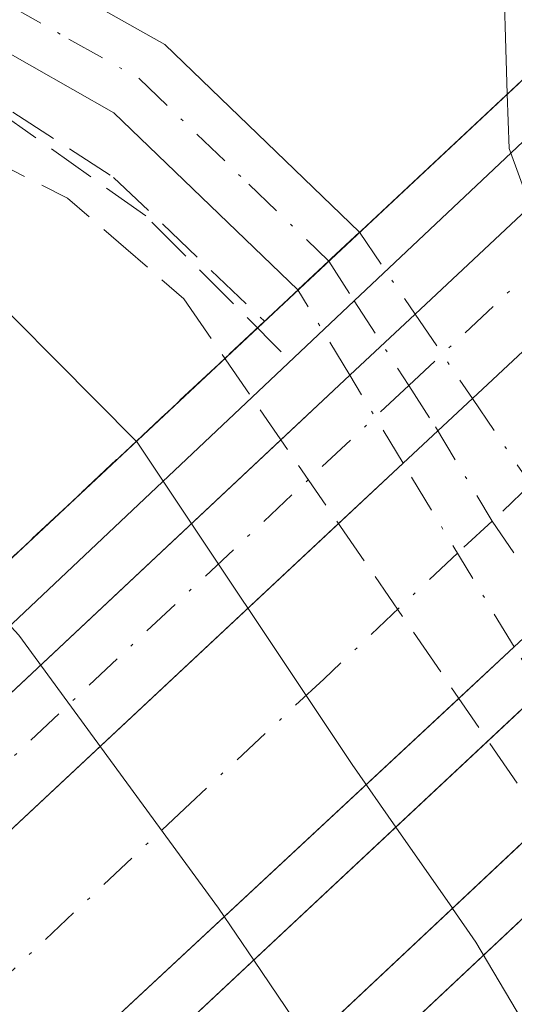
# Model space of a CAD drawing. Units: metres. Extents: x 566693 to 570144, y 4710245 to 4712592.
# Drawn here: x 566870 to 566887, y 4712033 to 4712066 of the extents above; entities that cross this region are included whole.
import ezdxf

# ---------------------------------------------------------------- set-up
doc = ezdxf.new("R2010")
doc.units = ezdxf.units.M
doc.header["$MEASUREMENT"] = 0
for name, pattern in [('DGN Style 2', [1.6480167562047852, 0.988810053722871, -0.6592067024819142]), ('DGN Style 3', [2.307223458686699, 1.648016756204785, -0.6592067024819142]), ('DGN Style 4', [2.6384748266838614, 1.318413404963828, -0.6592067024819142, 0.001648016756204785, -0.6592067024819142])]:
    doc.linetypes.add(name, pattern=pattern)
for name, color, linetype, lineweight in [('Alambrada', 7, 'DGN Style 2', 0), ('Alambrada oculto', 1, 'DGN Style 3', 0), ('Arcén (en calzada doble)', 91, 'Continuous', 13), ('Carretera de calzada doble Cxs', 1, 'Continuous', 13), ('Carretera de calzada doble eje', 1, 'DGN Style 4', 0), ('Carretera de calzada única Cxs', 7, 'Continuous', 13), ('Carretera de calzada única eje', 7, 'DGN Style 4', 0), ('Curva de nivel normal', 30, 'Continuous', 0), ('Obra de contención lineal', 1, 'DGN Style 3', 13), ('Pista no pavimentada Cxs', 111, 'Continuous', 0), ('Pista no pavimentada eje', 91, 'DGN Style 4', 0), ('Pista no pavimentada eje oculto', 173, 'DGN Style 4', 0), ('Pista no pavimentada oculto Cxs', 23, 'DGN Style 4', 0), ('Puente Cxs', 1, 'Continuous', 13), ('Talud superficial', 30, 'DGN Style 3', 0)]:
    doc.layers.add(name, color=color, linetype=linetype, lineweight=lineweight)

msp = doc.modelspace()

# ---------------------------------------------------------------- linework, layer by layer
at = {"layer": 'Alambrada', "color": 7, "linetype": 'DGN Style 2', "lineweight": 0}
msp.add_polyline3d([(566875.9700999996, 4712056.7401, 432.9642000000022), (566873.9851000002, 4712058.460100001, 433.1013999999996), (566872.0000999998, 4712060.1801, 432.9636000000028), (566868.5601000004, 4712061.905099999, 433.2409000000043), (566865.1201, 4712063.630100001, 433.1606999999931), (566861.6801000005, 4712063.893300001, 433.4082999999956), (566858.2401000002, 4712064.1567, 433.226800000004), (566854.8000999996, 4712064.420100001, 432.9253999999929), (566851.4501, 4712063.9801, 432.8598999999958), (566848.1001000004, 4712063.540100001, 432.6141999999964), (566844.7500999998, 4712063.100099999, 432.1754999999976), (566841.6425000001, 4712060.7125, 432.3515999999945), (566838.5351, 4712058.325099999, 432.5059000000037), (566835.4275000002, 4712055.9375, 433.2069999999949), (566832.3201000001, 4712053.550100001, 433.2997999999934), (566829.0380999995, 4712049.840100001, 433.2348999999958)], dxfattribs=at)
at = {"layer": 'Alambrada oculto', "color": 1, "linetype": 'DGN Style 3', "lineweight": 0}
msp.add_polyline3d([(566875.9700999996, 4712056.7401, 432.9642000000022), (566878.5862999996, 4712052.940099999, 433.484500000006), (566881.2024999997, 4712049.140100001, 432.7979999999953), (566883.8186999997, 4712045.340100001, 432.7531000000017), (566886.4351000004, 4712041.540100001, 434.0485999999946), (566889.0513000004, 4712037.7401, 434.5004999999946), (566891.6675000004, 4712033.940099999, 437.8810999999987), (566894.2836999996, 4712030.140100001, 436.7213000000047), (566897.1941999998, 4712025.749600001, 434.3487000000023)], dxfattribs=at)
at = {"layer": 'Arcén (en calzada doble)', "color": 91, "linetype": 'Continuous', "lineweight": 13}
msp.add_polyline3d([(566925.9200999998, 4712098.270099999, 447.0794000000024), (566917.9801000003, 4712090.800100001, 446.6073999999935), (566910.2801000001, 4712083.550100001, 444.5840000000026), (566902.0869000005, 4712075.817299999, 433.3001999999979), (566881.7993000001, 4712056.6699, 432.4719000000041), (566864.3701, 4712040.220100001, 443.8910000000033), (566859.5500999996, 4712035.9301, 445.2508999999991), (566850.3501000004, 4712027.790100001, 445.402700000006), (566824.2600999996, 4712003.300100001, 444.7296999999963), (566795.3501000004, 4711975.640100001, 443.9572999999946), (566766.0800999999, 4711947.2601, 443.0334000000003), (566740.1601, 4711921.090100001, 442.1116999999941), (566699.3404000001, 4711879.2114, 440.5960999999952)], dxfattribs=at)
at = {"layer": 'Carretera de calzada doble Cxs', "color": 1, "linetype": 'Continuous', "lineweight": 13, "extrusion": (-0.2417575849311475, -0.2259481858489616, 0.9436634397070929), "elevation": -1201322.175439593, "flags": 128}
msp.add_lwpolyline([(-3055506.252866315, 3427172.725662473), (-3055506.252866314, 3427198.118008331)], dxfattribs=at)
at = {"layer": 'Carretera de calzada doble Cxs', "color": 1, "linetype": 'Continuous', "lineweight": 13, "extrusion": (0.09586321005582268, 0.08959288155015448, 0.9913543062565137), "elevation": 476937.1610907774, "flags": 128}
msp.add_lwpolyline([(3055536.341154193, -3600140.466204406), (3055536.341154193, -3600143.738004014)], dxfattribs=at)
at = {"layer": 'Carretera de calzada doble Cxs', "color": 1, "linetype": 'Continuous', "lineweight": 13, "extrusion": (0.3038417374791044, 0.2839687484380612, 0.9094184671954931), "elevation": 1510710.424074303, "flags": 128}
msp.add_lwpolyline([(3055529.753635725, -3302461.625304502), (3055529.753635725, -3302464.943551379)], dxfattribs=at)
at = {"layer": 'Carretera de calzada doble Cxs', "color": 1, "linetype": 'Continuous', "lineweight": 13, "extrusion": (0.3275660261362018, 0.3061455182029522, 0.8938542499790348), "elevation": 1628650.57012002, "flags": 128}
msp.add_lwpolyline([(3055504.985777595, -3245915.450201808), (3055504.985777595, -3245943.229587479)], dxfattribs=at)
at = {"layer": 'Carretera de calzada doble Cxs', "color": 1, "linetype": 'Continuous', "lineweight": 13, "extrusion": (0.2744673246150428, 0.2553059603255367, 0.9270849768715468), "elevation": 1359006.092492417, "flags": 128}
msp.add_lwpolyline([(3064075.943608362, -3359950.735724752), (3064075.943608362, -3359947.948218903)], dxfattribs=at)
at = {"layer": 'Carretera de calzada doble Cxs', "color": 1, "linetype": 'Continuous', "lineweight": 13, "extrusion": (0.3290474556605595, 0.3060815413513409, 0.8933318879158515), "elevation": 1629188.863508844, "flags": 128}
msp.add_lwpolyline([(3064041.409314903, -3237607.612326376), (3064041.409314904, -3237581.044311957)], dxfattribs=at)
at = {"layer": 'Carretera de calzada doble Cxs', "color": 1, "linetype": 'Continuous', "lineweight": 13, "extrusion": (0.3093618988387972, 0.2904381324784031, 0.9055058844366013), "elevation": 1544322.786770049, "flags": 128}
msp.add_lwpolyline([(3047315.092331694, -3294453.438925536), (3047315.092331694, -3294479.747464939)], dxfattribs=at)
at = {"layer": 'Carretera de calzada doble Cxs', "color": 1, "linetype": 'Continuous', "lineweight": 13}
for points in [[(566887.2703, 4712044.835300001, 432.4612000000052), (566868.0000999998, 4712026.9101, 445.4456999999966), (566865.5701000001, 4712029.5101, 445.1989999999933), (566863.1201, 4712032.100099999, 445.2195999999968), (566883.4659000002, 4712051.115499999, 431.3845000000001), (566885.8355, 4712053.330200001, 430.9553000000015), (566903.3417999997, 4712069.6917, 439.357600000003), (566906.0448000003, 4712072.217900001, 441.1233000000066), (566921.6901000004, 4712086.840100001, 446.954700000002), (566926.6601, 4712081.520099999, 447.0687999999937), (566916.8501000004, 4712072.350099999, 445.4667999999947), (566909.4789000005, 4712065.4935, 439.3196000000025), (566906.8010999998, 4712063.002699999, 436.9339000000036), (566889.9259000003, 4712047.305500001, 433.874100000001)], [(566894.8700000001, 4712032.2906, 436.6070999999939), (566877.0701000001, 4712015.5801, 444.9343999999983), (566872.0100999996, 4712020.960100001, 445.7369999999937), (566890.9576000003, 4712038.7488, 433.3714000000036), (566893.8755000001, 4712041.4882, 432.5999000000011), (566910.0663000002, 4712056.6887, 433.4545999999973), (566911.4338999996, 4712057.9727, 434.0858000000007), (566912.7045999998, 4712059.1887, 435.4685000000027), (566923.8501000004, 4712069.880100001, 445.7734000000055), (566931.5000999998, 4712076.780099999, 447.2005000000063), (566936.5500999996, 4712071.420100001, 447.0426000000007), (566916.2143000001, 4712052.3288, 436.6475000000065), (566913.6237000005, 4712049.896600001, 435.914499999999), (566898.0763999998, 4712035.300799999, 431.6784999999945)]]:
    msp.add_polyline3d(points, close=True, dxfattribs=at)
at = {"layer": 'Carretera de calzada doble eje', "color": 1, "linetype": 'DGN Style 4', "lineweight": 0}
msp.add_polyline3d([(566924.1727, 4712084.182499999, 446.9358999999968), (566918.5301000001, 4712078.9301, 445.7415000000037), (566914.2600999996, 4712074.9801, 445.3185999999987), (566907.9177000001, 4712069.070699999, 442.4449000000022), (566906.3391000004, 4712067.604, 441.8451999999961), (566895.5500999996, 4712057.5801, 431.6618000000017), (566890.9801000003, 4712053.3301, 431.7284000000073), (566887.8293000003, 4712050.3935, 431.1585999999952), (566886.5131000001, 4712049.139900001, 431.2614000000031), (566885.3249000004, 4712048.046700001, 431.539300000004), (566880.7600999996, 4712043.7401, 435.1420000000071), (566876.1901000004, 4712039.4901, 439.688599999994), (566865.5701000001, 4712029.5101, 445.1989999999933)], dxfattribs=at)
at = {"layer": 'Carretera de calzada única Cxs', "color": 7, "linetype": 'Continuous', "lineweight": 13, "extrusion": (-0.04396920535161479, -0.04120879794850381, 0.9981826205421466), "elevation": -218672.4461133658, "flags": 128}
msp.add_lwpolyline([(-3050447.969670795, 3629294.814695165), (-3050447.969670795, 3629319.261455453)], dxfattribs=at)
at = {"layer": 'Carretera de calzada única Cxs', "color": 7, "linetype": 'Continuous', "lineweight": 13, "extrusion": (-0.2417575849311475, -0.2259481858489616, 0.9436634397070929), "elevation": -1201322.175439593, "flags": 128}
msp.add_lwpolyline([(-3055506.252866315, 3427172.725662473), (-3055506.252866314, 3427198.118008331)], dxfattribs=at)
at = {"layer": 'Carretera de calzada única Cxs', "color": 7, "linetype": 'Continuous', "lineweight": 13, "extrusion": (0.03971588962024261, 0.03722186124775781, 0.9985174916629781), "elevation": 198337.1047698193, "flags": 128}
msp.add_lwpolyline([(3050479.460552917, -3630433.37768897), (3050479.460552917, -3630436.442075165)], dxfattribs=at)
at = {"layer": 'Carretera de calzada única Cxs', "color": 7, "linetype": 'Continuous', "lineweight": 13, "extrusion": (0.2752634368842655, 0.2579776042187806, 0.9261088467540952), "elevation": 1372046.405934806, "flags": 128}
msp.add_lwpolyline([(3050480.770897742, -3367022.620593869), (3050480.770897742, -3367026.103636017)], dxfattribs=at)
at = {"layer": 'Carretera de calzada única Cxs', "color": 7, "linetype": 'Continuous', "lineweight": 13, "extrusion": (0.09586321005582268, 0.08959288155015448, 0.9913543062565137), "elevation": 476937.1610907774, "flags": 128}
msp.add_lwpolyline([(3055536.341154193, -3600140.466204406), (3055536.341154193, -3600143.738004014)], dxfattribs=at)
at = {"layer": 'Carretera de calzada única Cxs', "color": 7, "linetype": 'Continuous', "lineweight": 13, "extrusion": (0.3086710028882196, 0.2892920452009501, 0.9061083404093752), "elevation": 1538531.066192639, "flags": 128}
msp.add_lwpolyline([(3050450.772003812, -3294278.91794001), (3050450.772003812, -3294306.884184866)], dxfattribs=at)
at = {"layer": 'Carretera de calzada única Cxs', "color": 7, "linetype": 'Continuous', "lineweight": 13, "extrusion": (0.3038417374791044, 0.2839687484380612, 0.9094184671954931), "elevation": 1510710.424074303, "flags": 128}
msp.add_lwpolyline([(3055529.753635725, -3302461.625304502), (3055529.753635725, -3302464.943551379)], dxfattribs=at)
at = {"layer": 'Carretera de calzada única Cxs', "color": 7, "linetype": 'Continuous', "lineweight": 13, "extrusion": (0.3275660261362018, 0.3061455182029522, 0.8938542499790348), "elevation": 1628650.57012002, "flags": 128}
msp.add_lwpolyline([(3055504.985777595, -3245915.450201808), (3055504.985777595, -3245943.229587479)], dxfattribs=at)
at = {"layer": 'Carretera de calzada única Cxs', "color": 7, "linetype": 'Continuous', "lineweight": 13}
msp.add_polyline3d([(566883.4659000002, 4712051.115499999, 431.3845000000001), (566863.1201, 4712032.100099999, 445.2195999999968), (566860.8000999996, 4712034.590100001, 445.2568000000028), (566881.6430000003, 4712054.124500001, 432.1119000000036), (566883.8755999999, 4712056.217, 431.945000000007), (566901.6804999998, 4712072.904100001, 433.4182000000001), (566904.3887999998, 4712075.442299999, 436.9863000000041), (566914.4801000003, 4712084.9001, 445.9694000000018), (566919.1901000004, 4712089.5101, 446.804999999993), (566921.6001000004, 4712086.9301, 446.9582999999984), (566921.6451000003, 4712086.8851, 446.9563999999955), (566921.6901000004, 4712086.840100001, 446.954700000002), (566906.0448000003, 4712072.217900001, 441.1233000000066), (566903.3417999997, 4712069.6917, 439.357600000003), (566885.8355, 4712053.330200001, 430.9553000000015)], close=True, dxfattribs=at)
at = {"layer": 'Carretera de calzada única eje', "color": 7, "linetype": 'DGN Style 4', "lineweight": 0}
msp.add_polyline3d([(566920.3879000006, 4712088.227700001, 446.9428999999946), (566919.7100999998, 4712087.5101, 446.9245999999985), (566917.3501000004, 4712085.210100001, 446.2249000000011), (566913.0800999999, 4712081.2501, 445.7044000000024), (566903.7607000005, 4712072.5843, 436.409799999994), (566900.5301000001, 4712069.5801, 437.0080000000017), (566883.6624999996, 4712053.774499999, 431.4829000000027), (566873.6901000004, 4712044.4301, 439.9489000000031), (566868.0301000001, 4712039.090100001, 442.7832000000053), (566861.9625000004, 4712033.342300001, 445.2804000000033)], dxfattribs=at)
at = {"layer": 'Curva de nivel normal', "color": 30, "linetype": 'Continuous', "lineweight": 0, "flags": 128}
for points, elevation in [([(566863.0499999998, 4712104.850099999), (566872.5800000001, 4712094.550100001), (566876.7199999997, 4712088.640100001), (566879.7300000004, 4712086.110099999), (566881.6299999999, 4712083.920100001), (566882.9199999999, 4712078.9001), (566886.1600000003, 4712073.920100001), (566886.8799999999, 4712068.7501), (566887.0300000003, 4712063.7501)], 430), ([(566887.0300000003, 4712063.7501), (566887.0899999999, 4712061.880100001), (566890.4500000002, 4712052.690099999), (566893.3600000005, 4712048.1801), (566893.3624999998, 4712048.176200001)], 430), ([(566817.0499999998, 4712026.7301), (566840.5, 4712050.290100001), (566845.9800000004, 4712055.1601), (566852.6600000003, 4712059.3301), (566859.3300000001, 4712060.9301), (566863.6299999999, 4712060.6801), (566867.4800000004, 4712058.780099999), (566874.3450999996, 4712051.8751), (566874.3490000004, 4712051.871099999)], 435), ([(566874.3490000004, 4712051.871099999), (566874.3531999998, 4712051.866900001), (566874.3799999999, 4712051.840100001), (566881.7300000004, 4712040.8201), (566883.2197000004, 4712038.680600001)], 435), ([(566868.9090999998, 4712046.781099999), (566870.3300000001, 4712045.2401), (566877.1600000003, 4712035.9101), (566878.3600000005, 4712034.130100001)], 440), ([(566883.2197000004, 4712038.680600001), (566885.1551000001, 4712035.907099999), (566885.1575999996, 4712035.9035)], 435), ([(566885.1575999996, 4712035.9035), (566885.1600000003, 4712035.9001), (566885.1626000004, 4712035.896400001), (566885.9600000001, 4712034.7501), (566892.5199999996, 4712023.6801), (566893.0290000001, 4712021.843900001), (566893.0301999999, 4712021.839600001)], 435), ([(566878.3600000005, 4712034.130100001), (566880.2653999999, 4712031.3168), (566880.2679000003, 4712031.313100001)], 440)]:
    msp.add_lwpolyline(points, dxfattribs=dict(at, elevation=elevation))
at = {"layer": 'Obra de contención lineal', "color": 1, "linetype": 'DGN Style 3', "lineweight": 13}
msp.add_polyline3d([(566879.3000999996, 4712054.9301, 432.7373999999982), (566874.6700999998, 4712059.5701, 432.5138000000007), (566869.3901000004, 4712063.3201, 432.4186999999947), (566864.8501000004, 4712065.1801, 432.4477000000043), (566862.1700999998, 4712065.5601, 432.5089000000008), (566856.9600999998, 4712065.8101, 432.359500000006), (566853.0800999999, 4712065.360099999, 432.4179000000004)], dxfattribs=at)
at = {"layer": 'Pista no pavimentada Cxs', "color": 111, "linetype": 'Continuous', "lineweight": 0, "extrusion": (-0.08739281366378034, -0.08179156258624273, 0.9928104735595957), "elevation": -434518.4716430521, "flags": 128}
msp.add_lwpolyline([(-3052992.451149876, 3607670.48094087), (-3052992.451149876, 3607667.5794471)], dxfattribs=at)
at = {"layer": 'Pista no pavimentada Cxs', "color": 111, "linetype": 'Continuous', "lineweight": 0}
for points in [[(566796.2701000003, 4712116.470100001, 431.5102000000043), (566806.3300999999, 4712093.050100001, 431.1646999999939), (566807.4700999996, 4712090.950099999, 431.0773999999947), (566809.8601000002, 4712086.520099999, 430.9907999999996), (566814.3501000004, 4712080.670100001, 431.1288999999961), (566817.7801000001, 4712077.2401, 431.1006000000052), (566821.6001000004, 4712074.140100001, 431.2932000000001), (566827.0000999998, 4712070.5101, 431.1723999999958), (566830.4600999998, 4712069.0001, 431.1671000000061), (566834.1501000002, 4712068.110099999, 431.1827999999951), (566837.8601000002, 4712067.880100001, 431.2348000000056), (566843.9801000003, 4712068.850099999, 431.2455000000046), (566858.1401000004, 4712070.280099999, 431.2070999999996), (566861.7200999996, 4712070.280099999, 431.1052000000054), (566865.3701, 4712069.780099999, 431.0510999999969), (566870.5100999996, 4712068.140100001, 431.0755999999965), (566875.3201000001, 4712065.4301, 431.293399999995), (566881.9770999998, 4712059.013300001, 432.720100000006)], [(566879.8739, 4712057.0449, 432.3727999999974), (566873.5800999999, 4712063.100099999, 431.5724000000046), (566869.3601000002, 4712065.4901, 431.7608000000037), (566864.7301000003, 4712066.960100001, 431.5896000000066), (566861.5201000003, 4712067.4001, 431.5175000000018), (566858.2801000001, 4712067.4001, 431.5604000000022), (566845.3601000002, 4712066.100099999, 431.6941999999981), (566838.0000999998, 4712064.9901, 431.472299999994), (566833.7200999996, 4712065.2601, 431.5936999999976), (566829.5401, 4712066.2601, 431.7060999999958), (566825.6101000002, 4712067.9801, 431.7185000000027), (566819.8901000004, 4712071.8301, 432.1533000000054), (566815.8501000004, 4712075.100099999, 432.0117999999929), (566812.1801000005, 4712078.770099999, 431.3945999999996), (566807.4401000004, 4712084.950099999, 431.0377000000008), (566803.7301000003, 4712091.800100001, 431.2697999999946), (566793.6001000004, 4712115.4101, 431.5815000000002)], [(566827.0000999998, 4712070.5101, 431.1723999999958), (566830.4600999998, 4712069.0001, 431.1671000000061), (566834.1501000002, 4712068.110099999, 431.1827999999951), (566837.8601000002, 4712067.880100001, 431.2348000000056), (566843.9801000003, 4712068.850099999, 431.2455000000046), (566858.1401000004, 4712070.280099999, 431.2070999999996), (566861.7200999996, 4712070.280099999, 431.1052000000054), (566865.3701, 4712069.780099999, 431.0510999999969), (566870.5100999996, 4712068.140100001, 431.0755999999965), (566875.3201000001, 4712065.4301, 431.293399999995), (566881.9770999998, 4712059.013300001, 432.720100000006), (566879.8739, 4712057.0449, 432.3727999999974), (566873.5800999999, 4712063.100099999, 431.5724000000046), (566869.3601000002, 4712065.4901, 431.7608000000037), (566864.7301000003, 4712066.960100001, 431.5896000000066), (566861.5201000003, 4712067.4001, 431.5175000000018), (566858.2801000001, 4712067.4001, 431.5604000000022), (566845.3601000002, 4712066.100099999, 431.6941999999981), (566838.0000999998, 4712064.9901, 431.472299999994), (566833.7200999996, 4712065.2601, 431.5936999999976), (566829.5401, 4712066.2601, 431.7060999999958)]]:
    msp.add_polyline3d(points, dxfattribs=at)
at = {"layer": 'Pista no pavimentada eje', "color": 91, "linetype": 'DGN Style 4', "lineweight": 0}
msp.add_polyline3d([(566830.0000999998, 4712067.630100001, 431.2710999999982), (566832.0900999998, 4712067.130100001, 431.2932000000001), (566833.9351000004, 4712066.6851, 431.3509999999952), (566835.7901, 4712066.5701, 431.3513999999996), (566837.9301000005, 4712066.4351, 431.3513999999996), (566840.9901000002, 4712066.920100001, 431.3464999999997), (566844.6700999998, 4712067.475099999, 431.3954999999987), (566851.7500999998, 4712068.190099999, 431.4187999999995), (566858.2100999998, 4712068.840100001, 431.3631000000024), (566861.6201, 4712068.840100001, 431.2915999999968), (566865.0500999996, 4712068.370100001, 431.213699999993), (566867.3651000002, 4712067.6351, 431.1659999999974), (566869.9351000004, 4712066.815099999, 431.3221999999951), (566872.0450999998, 4712065.620100001, 431.3763999999938), (566874.4501, 4712064.265100001, 431.4247999999934), (566878.1901000004, 4712060.6601, 431.8383000000031), (566880.9250999996, 4712058.028700001, 432.4881000000024)], dxfattribs=at)
at = {"layer": 'Pista no pavimentada eje oculto', "color": 173, "linetype": 'DGN Style 4', "lineweight": 0}
msp.add_polyline3d([(566880.9250999996, 4712058.028700001, 432.4881000000024), (566881.7993000001, 4712056.6699, 432.4719000000041), (566883.6624999996, 4712053.774499999, 431.4829000000027), (566884.5711000003, 4712052.362299999, 431.0731999999989), (566886.5131000001, 4712049.139900001, 431.2614000000031), (566888.6117000004, 4712046.082900001, 432.7934999999998), (566889.5566999996, 4712044.6141, 433.4787000000069)], dxfattribs=at)
at = {"layer": 'Pista no pavimentada oculto Cxs', "color": 23, "linetype": 'DGN Style 4', "lineweight": 0, "extrusion": (-0.08739281366378034, -0.08179156258624273, 0.9928104735595957), "elevation": -434518.4716430521, "flags": 128}
msp.add_lwpolyline([(-3052992.451149876, 3607670.48094087), (-3052992.451149876, 3607667.5794471)], dxfattribs=at)
at = {"layer": 'Pista no pavimentada oculto Cxs', "color": 23, "linetype": 'DGN Style 4', "lineweight": 0, "extrusion": (0.1255520242761146, -0.1849224063538199, 0.9747001553444437), "elevation": -799770.3395214007, "flags": 128}
msp.add_lwpolyline([(3115823.022459251, 3489537.190626285), (3115823.022459251, 3489533.722872699)], dxfattribs=at)
at = {"layer": 'Pista no pavimentada oculto Cxs', "color": 23, "linetype": 'DGN Style 4', "lineweight": 0, "extrusion": (0.03949101844569376, -0.06518741252468618, 0.997091300087639), "elevation": -284349.0277117981, "flags": 128}
msp.add_lwpolyline([(2926369.788985602, 3725629.415920692), (2926369.788985602, 3725632.840380619)], dxfattribs=at)
at = {"layer": 'Pista no pavimentada oculto Cxs', "color": 23, "linetype": 'DGN Style 4', "lineweight": 0, "extrusion": (0.153289511818586, -0.225785072031649, 0.9620412812421735), "elevation": -976599.050864839, "flags": 128}
msp.add_lwpolyline([(3115758.025536646, 3444290.569403945), (3115758.025536646, 3444286.942487034)], dxfattribs=at)
at = {"layer": 'Pista no pavimentada oculto Cxs', "color": 23, "linetype": 'DGN Style 4', "lineweight": 0, "extrusion": (0.1048914166157466, -0.1731560027789487, 0.9792930048876887), "elevation": -756036.2744151886, "flags": 128}
msp.add_lwpolyline([(2926247.04851785, 3659271.802825628), (2926247.04851785, 3659275.395352309)], dxfattribs=at)
at = {"layer": 'Pista no pavimentada oculto Cxs', "color": 23, "linetype": 'DGN Style 4', "lineweight": 0, "extrusion": (-0.2089926457205309, 0.3078302306493321, 0.9282039771155433), "elevation": 1332437.507163697, "flags": 128}
msp.add_lwpolyline([(-3115767.678697021, -3322861.475283488), (-3115767.678697021, -3322853.630022169)], dxfattribs=at)
at = {"layer": 'Pista no pavimentada oculto Cxs', "color": 23, "linetype": 'DGN Style 4', "lineweight": 0, "extrusion": (-0.07517382998691831, 0.1240929370228705, 0.9894189397146872), "elevation": 542544.2810185164, "flags": 128}
msp.add_lwpolyline([(-2926312.684430348, -3696899.737645646), (-2926312.684430348, -3696907.158723617)], dxfattribs=at)
at = {"layer": 'Pista no pavimentada oculto Cxs', "color": 23, "linetype": 'DGN Style 4', "lineweight": 0}
msp.add_polyline3d([(566889.5566999996, 4712044.6141, 433.4787000000069), (566888.1831, 4712043.328500001, 433.142200000002), (566887.2703, 4712044.835300001, 432.4612000000052), (566883.4659000002, 4712051.115499999, 431.3845000000001), (566881.6430000003, 4712054.124500001, 432.1119000000036), (566879.8739, 4712057.0449, 432.3727999999974), (566881.9770999998, 4712059.013300001, 432.720100000006), (566883.8755999999, 4712056.217, 431.945000000007), (566885.8355, 4712053.330200001, 430.9553000000015), (566889.9259000003, 4712047.305500001, 433.874100000001), (566890.8997, 4712045.871099999, 434.4440999999933)], close=True, dxfattribs=at)
at = {"layer": 'Puente Cxs', "color": 1, "linetype": 'Continuous', "lineweight": 13, "extrusion": (-0.04868070000765307, -0.04556113356088357, 0.9977747103206276), "elevation": -241850.9437008754, "flags": 128}
msp.add_lwpolyline([(-3052971.901167707, 3625698.753242817), (-3052971.901167707, 3625732.806211093)], dxfattribs=at)
at = {"layer": 'Puente Cxs', "color": 1, "linetype": 'Continuous', "lineweight": 13, "extrusion": (-0.104054729142212, -0.09738737797998336, 0.9897920549051324), "elevation": -517451.0012875468, "flags": 128}
msp.add_lwpolyline([(-3052943.084894015, 3596766.060784086), (-3052943.084894015, 3596731.805019776)], dxfattribs=at)
at = {"layer": 'Puente Cxs', "color": 1, "linetype": 'Continuous', "lineweight": 13, "extrusion": (0.2778245648324949, 0.2600146580232067, 0.9247734256501479), "elevation": 1383096.446177262, "flags": 128}
msp.add_lwpolyline([(3053015.804627586, -3360200.647118361), (3053015.804627586, -3360202.296710882)], dxfattribs=at)
at = {"layer": 'Puente Cxs', "color": 1, "linetype": 'Continuous', "lineweight": 13}
for points in [[(566927.7500999998, 4712080.360099999, 447.0862999999954), (566869.2301000003, 4712025.590100001, 445.3858000000037), (566868.0000999998, 4712026.9101, 445.4456999999966), (566865.5701000001, 4712029.5101, 445.1989999999933), (566863.1201, 4712032.100099999, 445.2195999999968), (566860.8000999996, 4712034.590100001, 445.2568000000028), (566858.5100999996, 4712037.050100001, 445.2611000000034), (566917.0301000001, 4712091.8201, 446.3260000000009), (566919.1901000004, 4712089.5101, 446.804999999993), (566921.6001000004, 4712086.9301, 446.9582999999984), (566921.6901000004, 4712086.840100001, 446.954700000002), (566926.6601, 4712081.520099999, 447.0687999999937)], [(566897.7801000001, 4712026.300100001, 434.2075000000041), (566881.4200999998, 4712010.9301, 444.6184999999969), (566879.3501000004, 4712013.140100001, 444.8588000000018), (566877.0701000001, 4712015.5801, 444.9343999999983), (566872.0100999996, 4712020.960100001, 445.7369999999937), (566870.7100999998, 4712022.340100001, 445.7835999999952), (566930.1901000004, 4712078.1801, 447.1076999999932), (566931.5000999998, 4712076.780099999, 447.2005000000063), (566936.3901000004, 4712071.590100001, 447.0458000000072), (566936.7100999998, 4712071.2501, 447.0408000000025), (566939.1700999998, 4712068.640100001, 446.9974999999977), (566940.8901000004, 4712066.790100001, 446.7847000000039), (566919.2200999996, 4712046.440099999, 434.2163), (566916.6300999997, 4712044.0001, 432.9189999999944), (566908.2100999998, 4712036.090100001, 434.0681000000041), (566901.6901000004, 4712029.970100001, 434.0531000000047), (566898.2401000002, 4712026.7301, 434.1903000000021)]]:
    msp.add_polyline3d(points, close=True, dxfattribs=at)
for points in [[(566886.3712999999, 4712041.6328, 434.016499999998), (566869.2301000003, 4712025.590100001, 445.3858000000037), (566868.0000999998, 4712026.9101, 445.4456999999966), (566865.5701000001, 4712029.5101, 445.1989999999933), (566863.1201, 4712032.100099999, 445.2195999999968), (566860.8000999996, 4712034.590100001, 445.2568000000028), (566858.5100999996, 4712037.050100001, 445.2611000000034), (566877.3722000001, 4712054.703500001, 433.289499999999)], [(566897.1941999998, 4712025.749600001, 434.3487000000023), (566881.4200999998, 4712010.9301, 444.6184999999969), (566879.3501000004, 4712013.140100001, 444.8588000000018), (566877.0701000001, 4712015.5801, 444.9343999999983), (566872.0100999996, 4712020.960100001, 445.7369999999937), (566870.7100999998, 4712022.340100001, 445.7835999999952), (566888.2906999998, 4712038.844799999, 434.5953000000009)]]:
    msp.add_polyline3d(points, dxfattribs=at)
at = {"layer": 'Talud superficial', "color": 30, "linetype": 'DGN Style 3', "lineweight": 0, "extrusion": (0.3051004514077232, 0.2855517846628674, 0.9085009041419029), "elevation": 1518883.4873834, "flags": 128}
msp.add_lwpolyline([(3052953.858088359, -3301104.187515445), (3052953.858088359, -3301073.707444594)], dxfattribs=at)
at = {"layer": 'Talud superficial', "color": 30, "linetype": 'DGN Style 3', "lineweight": 0}
for points in [[(566823.2199999997, 4712035.200099999, 434.7180999999982), (566834.4500000002, 4712048.870100001, 434.2513000000035), (566837.25, 4712052.290100001, 433.9493999999977), (566849.2199999997, 4712064.0601, 432.5892000000022), (566856.9000000004, 4712066.100099999, 432.2130999999936), (566866.6900000004, 4712065.360099999, 432.1578000000009), (566870.1299999999, 4712063.120100001, 432.2724000000017), (566873.5700000003, 4712060.890100001, 432.2783000000054), (566878.7243999997, 4712055.975400001, 432.5737999999984), (566878.7276999997, 4712055.972300001, 432.5743999999977), (566858.5099999999, 4712037.050100001, 445.2611000000034), (566850.3499999996, 4712027.790100001, 445.402700000006), (566838.9566000003, 4712017.0955, 445.1551000000036), (566824.2599999999, 4712003.300100001, 444.7296999999963)], [(566823.2199999997, 4712035.200099999, 433.9146000000038), (566834.4500000002, 4712048.870100001, 433.3073000000004), (566837.25, 4712052.290100001, 432.9348000000027), (566849.2199999997, 4712064.0601, 431.7692999999999), (566856.9000000004, 4712066.100099999, 431.3957999999984), (566866.6900000004, 4712065.360099999, 431.5334000000003), (566870.1299999999, 4712063.120100001, 431.7309999999998), (566873.5700000003, 4712060.890100001, 431.9584999999934), (566878.7243999997, 4712055.975400001, 432.0736999999936), (566878.7276999997, 4712055.972300001, 432.0736999999936)]]:
    msp.add_polyline3d(points, dxfattribs=at)

doc.saveas('drawing.dxf')
